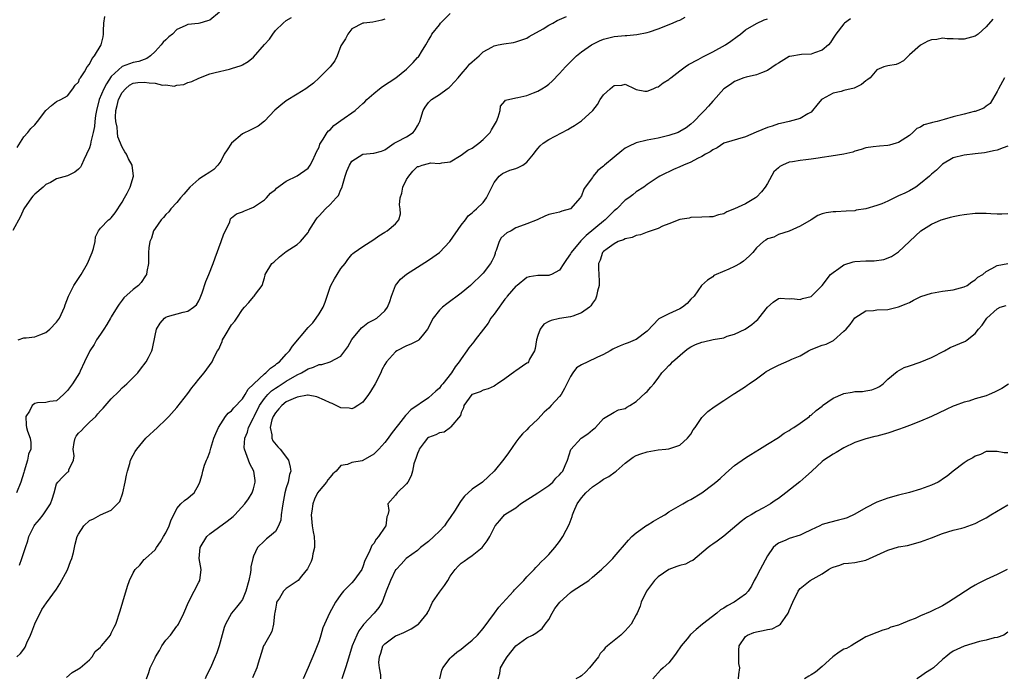
# Model space of a CAD drawing. Units: inches. Extents: x 2583000 to 2586000, y 1506000 to 1509000.
# Drawn here: x 2583546 to 2583726, y 1506773 to 1506894 of the extents above; entities that cross this region are included whole.
import ezdxf

# ---------------------------------------------------------------- set-up
doc = ezdxf.new("R2010")
doc.units = ezdxf.units.IN
doc.header["$MEASUREMENT"] = 0
doc.layers.add('LD25831506_2ft', color=70, linetype='Continuous')

msp = doc.modelspace()

# ---------------------------------------------------------------- linework, layer by layer
at = {"layer": 'LD25831506_2ft'}
for points, elevation in [([(2583582.77, 1506895), (2583581, 1506893.55), (2583580.61, 1506893.39), (2583579.19, 1506893), (2583578.95, 1506892.95), (2583577, 1506892.77), (2583576.49, 1506892.49), (2583575, 1506891.84), (2583574.17, 1506891), (2583573.53, 1506890.47), (2583573, 1506889.94), (2583572.51, 1506889.49), (2583572.14, 1506889), (2583571, 1506887.81), (2583570.16, 1506887), (2583569.5, 1506886.5), (2583569, 1506886.34), (2583568.03, 1506885.97), (2583567, 1506885.79), (2583565, 1506885.03), (2583563, 1506883.22), (2583562.09, 1506881.91), (2583561.66, 1506881), (2583560.79, 1506879), (2583560.26, 1506877), (2583560.1, 1506876.1), (2583559.98, 1506875), (2583559.92, 1506874.08), (2583559.69, 1506873), (2583559.25, 1506871.25), (2583559.21, 1506870.79), (2583559, 1506870.17), (2583558.49, 1506869), (2583557.96, 1506867.96), (2583557.55, 1506867), (2583557.37, 1506866.63), (2583557, 1506866.27), (2583556.3, 1506865.7), (2583555, 1506865.02), (2583553, 1506864.48), (2583551.85, 1506863.85), (2583551, 1506863.44), (2583550.51, 1506863), (2583549, 1506861.71), (2583548.65, 1506861.35), (2583548.38, 1506861), (2583547.02, 1506859), (2583546.37, 1506857.63), (2583545, 1506855.07)], 8354), ([(2583545.69, 1506777), (2583546.36, 1506777.64), (2583547, 1506778.42), (2583547.24, 1506778.76), (2583547.56, 1506779.56), (2583548.22, 1506781), (2583548.45, 1506781.55), (2583549, 1506783.06), (2583550.31, 1506785.69), (2583551.12, 1506786.88), (2583553, 1506789.37), (2583553.61, 1506790.39), (2583555, 1506792.93), (2583555.56, 1506794.44), (2583555.78, 1506795), (2583556.09, 1506796.09), (2583556.39, 1506797.61), (2583556.77, 1506799), (2583557, 1506799.47), (2583557.97, 1506801), (2583559, 1506801.98), (2583559.73, 1506802.27), (2583561, 1506802.98), (2583563, 1506803.86), (2583564.16, 1506805), (2583564.55, 1506805.45), (2583565.11, 1506807), (2583565.55, 1506809), (2583565.75, 1506810.25), (2583565.94, 1506811), (2583566.4, 1506812.4), (2583566.53, 1506813), (2583567, 1506813.94), (2583567.39, 1506814.61), (2583567.64, 1506815), (2583569.33, 1506817), (2583571.42, 1506819), (2583573, 1506820.45), (2583573.53, 1506821), (2583575, 1506822.64), (2583577, 1506825.21), (2583577.74, 1506826.26), (2583578.34, 1506827), (2583579, 1506827.85), (2583579.96, 1506829), (2583581.47, 1506831), (2583581.83, 1506831.83), (2583582.45, 1506833), (2583582.66, 1506833.34), (2583583, 1506834.2), (2583583.28, 1506834.72), (2583583.35, 1506835), (2583583.8, 1506835.8), (2583585, 1506837.78), (2583585.58, 1506838.42), (2583585.97, 1506839), (2583587, 1506840.6), (2583587.38, 1506841), (2583588.14, 1506841.86), (2583589, 1506842.92), (2583589.11, 1506843), (2583589.36, 1506843.36), (2583590.61, 1506845), (2583591, 1506846.37), (2583591.13, 1506846.87), (2583591.14, 1506847), (2583592.37, 1506849), (2583592.73, 1506849.27), (2583593.79, 1506850.21), (2583595, 1506851.17), (2583597, 1506852.46), (2583597.62, 1506853), (2583599, 1506854.7), (2583599.11, 1506854.89), (2583599.14, 1506855), (2583600.38, 1506857), (2583600.65, 1506857.35), (2583601, 1506857.7), (2583602.19, 1506859), (2583603, 1506859.8), (2583604.15, 1506861), (2583604.53, 1506861.47), (2583605, 1506862.57), (2583605.22, 1506863), (2583605.27, 1506863.27), (2583605.8, 1506865), (2583606.1, 1506865.9), (2583606.55, 1506867), (2583607, 1506867.74), (2583609, 1506869), (2583611, 1506869.19), (2583612.42, 1506869.58), (2583613, 1506869.82), (2583614.71, 1506871), (2583615.25, 1506871.25), (2583617, 1506872.19), (2583618.2, 1506873), (2583618.55, 1506873.45), (2583619, 1506874.17), (2583619.28, 1506874.72), (2583619.4, 1506875), (2583619.64, 1506875.63), (2583620.05, 1506877), (2583620.39, 1506877.61), (2583621, 1506878.46), (2583621.57, 1506879), (2583623, 1506879.95), (2583624.42, 1506881), (2583624.77, 1506881.23), (2583625, 1506881.39), (2583625.77, 1506882.23), (2583626.41, 1506883), (2583627, 1506883.65), (2583628.15, 1506885), (2583628.51, 1506885.49), (2583629, 1506885.92), (2583630.3, 1506887), (2583631, 1506887.72), (2583632.62, 1506888.62), (2583633, 1506888.85), (2583633.77, 1506889), (2583634.77, 1506889.23), (2583636.53, 1506889.47), (2583637, 1506889.56), (2583638.08, 1506889.92), (2583639, 1506890.27), (2583639.44, 1506890.56), (2583641.98, 1506891.98), (2583643, 1506892.6), (2583643.76, 1506893), (2583644.55, 1506893.45), (2583646.23, 1506894.23)], 8362), ([(2583545.76, 1506870.24), (2583547, 1506872.16), (2583547.73, 1506873), (2583548.29, 1506873.71), (2583549, 1506874.38), (2583549.49, 1506875), (2583551, 1506877.03), (2583552.07, 1506877.93), (2583553, 1506878.65), (2583553.79, 1506879), (2583555, 1506879.7), (2583555.97, 1506881), (2583556.38, 1506881.62), (2583557, 1506882.22), (2583557.2, 1506882.8), (2583557.37, 1506883), (2583558.11, 1506884.11), (2583558.61, 1506885), (2583559, 1506885.47), (2583559.48, 1506886.52), (2583559.9, 1506887), (2583561.17, 1506889), (2583561.5, 1506890.5), (2583561.58, 1506891), (2583561.6, 1506891.6), (2583561.61, 1506893), (2583561.79, 1506894.21)], 8352), ([(2583546.21, 1506793.79), (2583546.66, 1506795), (2583547.29, 1506797), (2583547.74, 1506798.26), (2583547.91, 1506799), (2583548.9, 1506801), (2583549, 1506801.15), (2583549.86, 1506802.14), (2583550.56, 1506803), (2583551.87, 1506805), (2583552.16, 1506805.84), (2583552.52, 1506807), (2583553, 1506808.65), (2583553.2, 1506809), (2583554.08, 1506809.92), (2583555, 1506810.82), (2583555.11, 1506810.89), (2583555.21, 1506811), (2583555.23, 1506811.23), (2583556.1, 1506813), (2583556.23, 1506813.77), (2583556.01, 1506815), (2583556.23, 1506816.23), (2583556.4, 1506817), (2583556.6, 1506817.4), (2583557, 1506817.93), (2583557.54, 1506818.46), (2583558.04, 1506819), (2583559, 1506819.94), (2583560.14, 1506821), (2583560.54, 1506821.46), (2583561, 1506822.03), (2583561.48, 1506822.52), (2583563, 1506824.25), (2583564.4, 1506825.6), (2583565, 1506826.22), (2583565.42, 1506826.58), (2583565.85, 1506827), (2583567, 1506828.14), (2583567.82, 1506829), (2583568.36, 1506829.64), (2583569.4, 1506831), (2583569.77, 1506831.77), (2583570.41, 1506833), (2583570.56, 1506833.43), (2583571, 1506835.85), (2583571.25, 1506837), (2583571.92, 1506838.08), (2583572.7, 1506839), (2583573, 1506839.2), (2583573.29, 1506839.29), (2583576.12, 1506840.12), (2583577, 1506840.29), (2583578.02, 1506841), (2583578.55, 1506841.45), (2583579, 1506842.16), (2583579.28, 1506842.72), (2583579.39, 1506843), (2583579.62, 1506843.62), (2583580.3, 1506845.7), (2583580.85, 1506847), (2583581.6, 1506849), (2583581.97, 1506850.03), (2583583.08, 1506853), (2583583.59, 1506854.41), (2583583.9, 1506855), (2583584.65, 1506856.65), (2583584.81, 1506857.19), (2583585, 1506857.37), (2583585.88, 1506858.12), (2583587, 1506858.45), (2583587.34, 1506858.66), (2583588.26, 1506859), (2583589, 1506859.3), (2583591, 1506860.67), (2583591.39, 1506861), (2583592.11, 1506861.89), (2583593, 1506862.53), (2583593.22, 1506862.78), (2583595, 1506864.06), (2583597, 1506865.05), (2583599, 1506866.48), (2583599.37, 1506867), (2583599.77, 1506867.77), (2583600.35, 1506869), (2583600.53, 1506869.47), (2583601, 1506870.29), (2583601.16, 1506870.84), (2583601.25, 1506871), (2583601.75, 1506871.75), (2583602.47, 1506873), (2583602.71, 1506873.29), (2583603, 1506873.49), (2583603.72, 1506874.28), (2583605, 1506875.17), (2583607.58, 1506877), (2583608.34, 1506877.66), (2583609, 1506878.29), (2583609.38, 1506878.62), (2583609.75, 1506879), (2583611, 1506880.12), (2583612.03, 1506881), (2583612.59, 1506881.41), (2583613.82, 1506882.18), (2583615.03, 1506882.97), (2583617, 1506884.59), (2583617.43, 1506885), (2583618.19, 1506885.81), (2583619, 1506886.71), (2583619.16, 1506886.84), (2583619.29, 1506887), (2583619.73, 1506887.73), (2583620.55, 1506889), (2583621, 1506889.86), (2583621.42, 1506890.58), (2583621.62, 1506891), (2583623, 1506892.7), (2583623.22, 1506893), (2583625, 1506894.76)], 8360), ([(2583613, 1506893.72), (2583612.46, 1506893.54), (2583610.84, 1506893.16), (2583609.17, 1506893), (2583609, 1506892.97), (2583607, 1506891.93), (2583606.25, 1506891), (2583605.86, 1506890.14), (2583605.09, 1506889), (2583605, 1506888.82), (2583604.31, 1506887), (2583603.88, 1506886.12), (2583603.01, 1506885), (2583601.02, 1506883), (2583599.99, 1506882.01), (2583598.58, 1506881), (2583597, 1506880), (2583595, 1506878.78), (2583593.99, 1506878.01), (2583592.91, 1506877.09), (2583591, 1506875.05), (2583589.88, 1506874.12), (2583589, 1506873.74), (2583588.54, 1506873.46), (2583587, 1506872.71), (2583585, 1506871.03), (2583584.17, 1506869.83), (2583583.66, 1506869), (2583583, 1506867.76), (2583582.47, 1506867), (2583581.77, 1506866.23), (2583581, 1506865.74), (2583579.89, 1506865), (2583579, 1506864.44), (2583577.38, 1506863), (2583576.29, 1506861.71), (2583575.66, 1506861), (2583575, 1506860.16), (2583573.87, 1506859), (2583573.52, 1506858.48), (2583573, 1506857.99), (2583572.55, 1506857.45), (2583572.11, 1506857), (2583571, 1506855.43), (2583570.74, 1506855), (2583570.36, 1506853.64), (2583570.03, 1506853), (2583569.87, 1506851.87), (2583569.79, 1506851), (2583569.78, 1506849.78), (2583569.8, 1506849), (2583569.52, 1506847.52), (2583569.46, 1506847), (2583569.28, 1506846.72), (2583568.46, 1506845.54), (2583567.96, 1506845), (2583567, 1506844.25), (2583565.3, 1506842.7), (2583565, 1506842.26), (2583564.46, 1506841.54), (2583564.09, 1506841), (2583563, 1506839.26), (2583562.86, 1506839), (2583562.17, 1506837.83), (2583561.63, 1506837), (2583561, 1506836.08), (2583560.31, 1506835), (2583559.84, 1506834.16), (2583559.07, 1506833), (2583558.07, 1506831), (2583557.31, 1506829.31), (2583557.15, 1506829), (2583555.92, 1506827), (2583555.51, 1506826.49), (2583555, 1506825.73), (2583554.25, 1506825), (2583553, 1506823.87), (2583551.73, 1506823.73), (2583551, 1506823.57), (2583549.52, 1506823.52), (2583549, 1506823.4), (2583548.55, 1506823), (2583548.04, 1506821.96), (2583547.36, 1506821), (2583547.42, 1506819.42), (2583547.48, 1506819), (2583547.69, 1506818.31), (2583548.16, 1506817), (2583548.26, 1506816.26), (2583548.25, 1506815), (2583547.88, 1506814.12), (2583547.67, 1506813), (2583547.06, 1506811), (2583547, 1506810.74), (2583546.45, 1506809), (2583545.63, 1506807)], 8358), ([(2583545.96, 1506835), (2583547, 1506835.39), (2583547.42, 1506835.42), (2583549, 1506835.6), (2583549.94, 1506835.94), (2583551, 1506836.39), (2583551.74, 1506837), (2583553, 1506838.24), (2583553.54, 1506839), (2583554.43, 1506841), (2583554.56, 1506841.44), (2583555.14, 1506843), (2583556.17, 1506845), (2583556.49, 1506845.51), (2583557, 1506846.25), (2583557.49, 1506847), (2583558.66, 1506849), (2583559.51, 1506851), (2583559.76, 1506851.76), (2583560.07, 1506853), (2583560.13, 1506853.87), (2583560.64, 1506855), (2583561, 1506855.46), (2583562.49, 1506857), (2583562.8, 1506857.2), (2583563, 1506857.37), (2583563.73, 1506858.27), (2583565, 1506860.25), (2583565.42, 1506861), (2583565.9, 1506861.9), (2583566.46, 1506863), (2583567.04, 1506865), (2583566.8, 1506867), (2583566.15, 1506868.15), (2583565.8, 1506869), (2583565.45, 1506869.45), (2583565, 1506870.31), (2583564.21, 1506872.21), (2583564.11, 1506873), (2583564.04, 1506873.96), (2583563.82, 1506875), (2583563.78, 1506875.78), (2583563.81, 1506877), (2583564.05, 1506877.95), (2583564.29, 1506879), (2583565, 1506880.29), (2583565.58, 1506881), (2583566.33, 1506881.67), (2583567, 1506881.98), (2583567.85, 1506882.15), (2583569, 1506882.22), (2583569.93, 1506882.07), (2583571, 1506881.99), (2583572.34, 1506881.66), (2583573, 1506881.69), (2583574.51, 1506881.49), (2583575, 1506881.65), (2583576.26, 1506881.74), (2583577, 1506882.12), (2583577.71, 1506882.29), (2583579, 1506882.94), (2583581, 1506883.72), (2583581.97, 1506883.97), (2583584.6, 1506884.6), (2583585, 1506884.68), (2583586.73, 1506885.27), (2583587, 1506885.38), (2583588.01, 1506885.99), (2583589, 1506886.76), (2583591, 1506889.08), (2583591.91, 1506890.09), (2583592.54, 1506891), (2583593, 1506891.63), (2583594.44, 1506893), (2583595, 1506893.51), (2583595.95, 1506894.05)], 8356), ([(2583554.78, 1506773.22), (2583555.84, 1506774.16), (2583557, 1506774.81), (2583557.3, 1506775), (2583559, 1506776.46), (2583559.48, 1506777), (2583560.04, 1506777.96), (2583561, 1506778.78), (2583561.09, 1506778.91), (2583561.21, 1506779), (2583562.24, 1506780.24), (2583562.83, 1506781), (2583563, 1506781.31), (2583563.55, 1506782.45), (2583563.85, 1506783), (2583564.6, 1506785.4), (2583565.08, 1506787.08), (2583565.93, 1506789.93), (2583566.33, 1506791), (2583567, 1506792.37), (2583567.38, 1506793), (2583568.19, 1506793.81), (2583569, 1506794.83), (2583569.11, 1506794.89), (2583569.23, 1506795), (2583571, 1506796.6), (2583571.29, 1506797), (2583571.97, 1506798.03), (2583572.55, 1506799), (2583573, 1506799.69), (2583573.6, 1506801), (2583573.93, 1506802.07), (2583574.42, 1506803), (2583575, 1506804.17), (2583575.7, 1506805), (2583576.37, 1506805.63), (2583577, 1506806.06), (2583577.5, 1506806.5), (2583578.14, 1506807), (2583579, 1506808.52), (2583579.19, 1506809), (2583579.61, 1506810.39), (2583579.74, 1506811), (2583580.06, 1506812.06), (2583580.43, 1506813), (2583580.61, 1506813.39), (2583581, 1506814.49), (2583581.21, 1506815.2), (2583581.77, 1506817), (2583582.09, 1506817.91), (2583582.59, 1506819), (2583583, 1506819.68), (2583583.87, 1506821), (2583584.39, 1506821.61), (2583585, 1506822.01), (2583585.4, 1506822.6), (2583587, 1506824.25), (2583587.46, 1506825), (2583588.02, 1506825.98), (2583589, 1506826.91), (2583589.04, 1506826.96), (2583591, 1506828.81), (2583591.27, 1506829), (2583592.12, 1506829.87), (2583593, 1506830.45), (2583593.3, 1506830.7), (2583593.73, 1506831), (2583595, 1506832.4), (2583595.59, 1506833), (2583596.15, 1506833.85), (2583599, 1506837.27), (2583599.84, 1506838.16), (2583600.46, 1506839), (2583601, 1506839.8), (2583601.72, 1506841), (2583602.1, 1506841.9), (2583603, 1506844.65), (2583603.13, 1506845), (2583603.79, 1506846.21), (2583604.3, 1506847), (2583605, 1506848.06), (2583605.76, 1506849), (2583606.27, 1506849.73), (2583607, 1506850.63), (2583607.19, 1506850.81), (2583607.42, 1506851), (2583609, 1506852.14), (2583611, 1506853.42), (2583611.92, 1506854.08), (2583613, 1506854.71), (2583613.46, 1506855), (2583615, 1506856.29), (2583615.56, 1506857), (2583615.92, 1506858.08), (2583615.84, 1506859), (2583615.71, 1506859.71), (2583615.86, 1506861), (2583616.15, 1506861.85), (2583616.34, 1506863), (2583617, 1506864.39), (2583617.4, 1506865), (2583618.12, 1506865.88), (2583619, 1506866.73), (2583619.22, 1506866.78), (2583619.84, 1506867), (2583621, 1506867.33), (2583621.4, 1506867.4), (2583623, 1506867.31), (2583623.43, 1506867.43), (2583625, 1506867.64), (2583627, 1506868.83), (2583628.23, 1506869.77), (2583629, 1506870.13), (2583630.22, 1506871), (2583631, 1506871.69), (2583632.27, 1506873), (2583632.52, 1506873.48), (2583633.44, 1506875), (2583633.78, 1506875.78), (2583634.13, 1506877), (2583634.21, 1506877.79), (2583635, 1506878.72), (2583635.12, 1506878.88), (2583637, 1506879.35), (2583637.38, 1506879.38), (2583639, 1506879.74), (2583640.22, 1506880.22), (2583641, 1506880.56), (2583641.75, 1506881), (2583642.52, 1506881.48), (2583643, 1506881.84), (2583643.65, 1506882.35), (2583645, 1506883.77), (2583646.07, 1506885), (2583647.52, 1506886.48), (2583648.07, 1506887), (2583649, 1506887.72), (2583650.8, 1506889), (2583652.26, 1506889.74), (2583653, 1506890.05), (2583653.73, 1506890.27), (2583655, 1506890.57), (2583657, 1506890.74), (2583657.26, 1506890.75), (2583659.11, 1506890.89), (2583661, 1506891.26), (2583661.42, 1506891.42), (2583663, 1506891.93), (2583665.66, 1506893), (2583666.57, 1506893.43), (2583667, 1506893.56), (2583667.94, 1506894.06)], 8364), ([(2583569.41, 1506773), (2583569.85, 1506774.15), (2583570.11, 1506775), (2583571, 1506776.83), (2583571.07, 1506777), (2583571.83, 1506778.17), (2583572.26, 1506779), (2583573, 1506780.05), (2583573.8, 1506781), (2583575, 1506782.63), (2583575.17, 1506782.83), (2583575.27, 1506783), (2583576.27, 1506785), (2583577.13, 1506787), (2583578.18, 1506789), (2583579, 1506790.65), (2583579.21, 1506791), (2583579.45, 1506793), (2583579.08, 1506795), (2583579.28, 1506797), (2583580.46, 1506799), (2583581, 1506799.5), (2583584.19, 1506801.81), (2583585.28, 1506802.72), (2583585.58, 1506803), (2583587.43, 1506805), (2583588.1, 1506805.9), (2583588.76, 1506807), (2583589, 1506807.75), (2583589.3, 1506809), (2583589.28, 1506809.28), (2583589.09, 1506811), (2583588.36, 1506812.36), (2583587.63, 1506814.37), (2583587.34, 1506815), (2583587.3, 1506815.3), (2583587.43, 1506817), (2583587.88, 1506818.12), (2583588.12, 1506819), (2583589, 1506820.76), (2583589.1, 1506821), (2583590.13, 1506823), (2583591, 1506824.29), (2583591.62, 1506825), (2583592.31, 1506825.69), (2583593, 1506826.19), (2583593.49, 1506826.51), (2583595, 1506827.45), (2583597, 1506828.62), (2583597.77, 1506829), (2583599, 1506829.75), (2583599.98, 1506830.02), (2583601, 1506830.51), (2583601.48, 1506830.52), (2583603.01, 1506830.99), (2583605, 1506832.05), (2583605.72, 1506833), (2583606.24, 1506833.76), (2583607, 1506835.08), (2583608.75, 1506837.25), (2583609, 1506837.42), (2583609.89, 1506838.11), (2583611, 1506838.68), (2583611.55, 1506839), (2583613, 1506840.31), (2583613.54, 1506841), (2583613.93, 1506842.07), (2583614.23, 1506843), (2583615, 1506845), (2583615.89, 1506846.11), (2583617, 1506847.04), (2583621, 1506849.61), (2583621.83, 1506850.17), (2583623, 1506851), (2583624.93, 1506853), (2583627, 1506856.01), (2583627.78, 1506857), (2583628.29, 1506857.71), (2583629, 1506858.3), (2583629.35, 1506858.65), (2583629.8, 1506859), (2583631, 1506860.15), (2583631.65, 1506861), (2583632.59, 1506863), (2583633, 1506863.83), (2583633.94, 1506865), (2583634.52, 1506865.48), (2583635.91, 1506866.09), (2583637, 1506866.36), (2583637.44, 1506866.56), (2583638.28, 1506867), (2583639, 1506867.54), (2583640.24, 1506869), (2583640.53, 1506869.47), (2583641, 1506870.02), (2583641.44, 1506870.56), (2583642.01, 1506871), (2583643, 1506871.71), (2583646.47, 1506873.53), (2583647, 1506873.84), (2583647.74, 1506874.26), (2583649, 1506875.12), (2583651.04, 1506877), (2583651.92, 1506878.08), (2583652.41, 1506879), (2583653, 1506879.85), (2583654.25, 1506881), (2583654.68, 1506881.32), (2583655, 1506881.58), (2583656.36, 1506881.64), (2583657, 1506881.82), (2583658.76, 1506881), (2583659, 1506880.87), (2583660.56, 1506880.56), (2583661, 1506880.56), (2583662.13, 1506881), (2583662.72, 1506881.28), (2583663, 1506881.33), (2583663.91, 1506882.09), (2583665, 1506882.71), (2583665.14, 1506882.86), (2583665.32, 1506883), (2583667, 1506884.25), (2583667.97, 1506885), (2583668.58, 1506885.42), (2583670.36, 1506886.36), (2583671.17, 1506886.83), (2583671.54, 1506887), (2583673, 1506887.74), (2583675.33, 1506889), (2583676.31, 1506889.69), (2583677.44, 1506890.56), (2583678.05, 1506891), (2583679, 1506891.79), (2583681, 1506892.96), (2583682.4, 1506893.6), (2583683, 1506893.79)], 8366), ([(2583698.21, 1506893.79), (2583697.1, 1506893), (2583697, 1506892.9), (2583695.51, 1506891), (2583695, 1506890.23), (2583694.52, 1506889.48), (2583694.15, 1506889), (2583693, 1506888.02), (2583691.59, 1506887.59), (2583691, 1506887.33), (2583689.26, 1506887.26), (2583687.1, 1506886.9), (2583687, 1506886.87), (2583685, 1506885.7), (2583684.6, 1506885.4), (2583683, 1506884.3), (2583681.92, 1506883.92), (2583681, 1506883.51), (2583679.13, 1506883.13), (2583678.71, 1506883), (2583677, 1506882.33), (2583676.22, 1506881.78), (2583675.06, 1506881), (2583675, 1506880.95), (2583673.15, 1506878.85), (2583673, 1506878.71), (2583672.21, 1506877.79), (2583671.5, 1506877), (2583671, 1506876.53), (2583669.57, 1506875), (2583669, 1506874.52), (2583668.14, 1506873.86), (2583667, 1506873.14), (2583666.68, 1506873), (2583665, 1506872.41), (2583663, 1506871.92), (2583661, 1506871.55), (2583659, 1506871.1), (2583657.57, 1506870.43), (2583657, 1506870.09), (2583656.35, 1506869.65), (2583655, 1506868.47), (2583653.18, 1506867), (2583653, 1506866.82), (2583651.99, 1506866.01), (2583651.16, 1506865), (2583651, 1506864.73), (2583649.68, 1506863), (2583649.4, 1506862.6), (2583649, 1506861.37), (2583648.84, 1506861.16), (2583648.77, 1506861), (2583647, 1506858.99), (2583645.43, 1506858.57), (2583645, 1506858.41), (2583643.87, 1506858.13), (2583643, 1506857.94), (2583642.32, 1506857.68), (2583641, 1506857.07), (2583640.9, 1506857), (2583639, 1506856.24), (2583637.85, 1506855.85), (2583637, 1506855.51), (2583636.13, 1506855), (2583635.36, 1506854.64), (2583634.32, 1506853.68), (2583633.96, 1506853), (2583633.4, 1506851.4), (2583633.23, 1506851), (2583633.19, 1506850.81), (2583633, 1506850.26), (2583632.6, 1506849.4), (2583632.34, 1506849), (2583631, 1506847.23), (2583630.78, 1506847), (2583628.86, 1506845.14), (2583628.71, 1506845), (2583627, 1506843.59), (2583624.37, 1506841.63), (2583623.59, 1506841), (2583623, 1506840.45), (2583621.86, 1506839), (2583620.86, 1506837), (2583620.09, 1506836.09), (2583619.22, 1506835), (2583619.11, 1506834.89), (2583617.79, 1506834.21), (2583617, 1506833.9), (2583615.21, 1506833), (2583615, 1506832.84), (2583613.35, 1506831), (2583613, 1506830.5), (2583612.49, 1506829.51), (2583612.27, 1506829), (2583611.26, 1506827), (2583610.43, 1506825.57), (2583610.04, 1506825), (2583609, 1506823.63), (2583608.11, 1506823), (2583607.44, 1506822.56), (2583607, 1506822.4), (2583606.52, 1506822.52), (2583605, 1506822.61), (2583603.37, 1506823.37), (2583603, 1506823.48), (2583602.01, 1506824.01), (2583600.59, 1506824.59), (2583599, 1506824.88), (2583598.88, 1506824.88), (2583597, 1506824.54), (2583596.24, 1506824.24), (2583595, 1506823.65), (2583594.16, 1506823), (2583593.63, 1506822.37), (2583593, 1506821.67), (2583592.6, 1506821), (2583592.38, 1506820.38), (2583592.06, 1506819), (2583592.37, 1506817.63), (2583592.35, 1506817), (2583592.55, 1506816.55), (2583593.45, 1506815.45), (2583593.88, 1506815), (2583595.42, 1506813), (2583595.73, 1506811.73), (2583595.83, 1506811), (2583595.61, 1506810.39), (2583595.32, 1506809), (2583595, 1506807.95), (2583594.75, 1506807), (2583594.39, 1506805), (2583594.22, 1506804.22), (2583594.08, 1506803), (2583594.01, 1506801.99), (2583593.57, 1506801), (2583593, 1506799.92), (2583591.95, 1506799), (2583591.41, 1506798.59), (2583591, 1506798.26), (2583589.72, 1506797), (2583589, 1506795.43), (2583588.87, 1506795), (2583588.51, 1506793.49), (2583588.51, 1506793), (2583588.46, 1506792.46), (2583588.14, 1506791), (2583587.63, 1506789), (2583587, 1506787.52), (2583586.64, 1506787), (2583585.92, 1506786.08), (2583584.97, 1506785), (2583583.9, 1506783), (2583583.66, 1506782.35), (2583582.72, 1506779), (2583582.28, 1506777.72), (2583582.02, 1506777), (2583581.15, 1506775), (2583580.42, 1506773.58), (2583580.16, 1506773)], 8368), ([(2583724.25, 1506893.75), (2583723, 1506892.29), (2583721.52, 1506891), (2583721, 1506890.62), (2583719, 1506890.07), (2583717.93, 1506890.07), (2583717, 1506890.11), (2583715.89, 1506890.11), (2583715, 1506890.22), (2583713.97, 1506890.03), (2583713, 1506889.94), (2583712.32, 1506889.68), (2583711, 1506888.98), (2583709, 1506887.17), (2583708.78, 1506887), (2583707.9, 1506886.1), (2583707, 1506885.58), (2583706.56, 1506885.44), (2583705, 1506885.21), (2583704.27, 1506885), (2583703, 1506884.45), (2583701.77, 1506883), (2583701.35, 1506882.65), (2583701, 1506882.43), (2583700.21, 1506881.79), (2583698.89, 1506881.11), (2583697, 1506880.67), (2583696.51, 1506880.51), (2583695, 1506880.17), (2583693, 1506879.07), (2583692.91, 1506879), (2583692.03, 1506877.97), (2583691.27, 1506877), (2583691, 1506876.73), (2583690.41, 1506876.41), (2583689, 1506875.53), (2583686.99, 1506875), (2583685.4, 1506874.6), (2583685, 1506874.56), (2583683.88, 1506874.12), (2583683, 1506873.9), (2583680.94, 1506873.06), (2583679, 1506872.21), (2583675, 1506871), (2583673.83, 1506870.17), (2583673, 1506869.82), (2583672.54, 1506869.46), (2583671.69, 1506869), (2583671, 1506868.59), (2583670.21, 1506868.21), (2583669, 1506867.56), (2583667.64, 1506867), (2583667, 1506866.7), (2583665.81, 1506866.19), (2583665, 1506865.79), (2583664.44, 1506865.56), (2583663.31, 1506865), (2583663, 1506864.8), (2583661, 1506863.45), (2583660.37, 1506863), (2583659, 1506862.09), (2583658.41, 1506861.59), (2583657.66, 1506861), (2583657, 1506860.58), (2583655.48, 1506859), (2583655, 1506858.62), (2583653.35, 1506857), (2583653, 1506856.74), (2583649.86, 1506854.14), (2583649, 1506853.26), (2583648.85, 1506853.15), (2583647.12, 1506851), (2583647, 1506850.74), (2583646.24, 1506849.76), (2583645.75, 1506849), (2583645, 1506847.75), (2583643.49, 1506847), (2583643.14, 1506846.86), (2583643, 1506846.83), (2583641.21, 1506846.79), (2583641, 1506846.78), (2583639.45, 1506846.55), (2583639, 1506846.42), (2583637.2, 1506845), (2583637, 1506844.86), (2583635.43, 1506843), (2583635.25, 1506842.75), (2583635, 1506842.49), (2583634.38, 1506841.62), (2583633.91, 1506841), (2583633, 1506839.73), (2583632.44, 1506839), (2583631.91, 1506838.09), (2583631.05, 1506837), (2583629.53, 1506835), (2583629.32, 1506834.68), (2583629, 1506834.31), (2583628.42, 1506833.58), (2583628.04, 1506833), (2583627, 1506831.54), (2583626.65, 1506831), (2583625.9, 1506830.1), (2583625.21, 1506829), (2583623.63, 1506827), (2583623.34, 1506826.66), (2583623, 1506826.18), (2583622.35, 1506825.65), (2583621.68, 1506825), (2583621, 1506824.41), (2583617.79, 1506822.21), (2583617, 1506821.35), (2583616.82, 1506821.18), (2583615.52, 1506819.52), (2583615.05, 1506818.95), (2583614.16, 1506817.84), (2583613.61, 1506817), (2583613, 1506816.22), (2583611.92, 1506815), (2583611.47, 1506814.53), (2583611, 1506814.08), (2583609, 1506812.93), (2583608.9, 1506812.9), (2583607, 1506812.56), (2583606.2, 1506812.2), (2583605, 1506812.01), (2583604.14, 1506811), (2583603.51, 1506810.49), (2583603, 1506809.91), (2583602.61, 1506809.39), (2583602.37, 1506809), (2583601, 1506807.4), (2583600.73, 1506807), (2583600.15, 1506805.85), (2583599.84, 1506805), (2583599.68, 1506803.68), (2583599.57, 1506803), (2583599.75, 1506801), (2583599.91, 1506799.91), (2583600.09, 1506799), (2583600.19, 1506797.81), (2583600.17, 1506797), (2583599.83, 1506795.83), (2583599.71, 1506795), (2583599.54, 1506794.46), (2583598.87, 1506793.13), (2583597.77, 1506791.77), (2583597.18, 1506791), (2583597, 1506790.85), (2583595, 1506789.51), (2583594.72, 1506789.28), (2583594.49, 1506789), (2583593.74, 1506787.74), (2583593.24, 1506787), (2583593.19, 1506786.81), (2583593, 1506785.75), (2583592.91, 1506785.09), (2583592.86, 1506784.86), (2583592.68, 1506783), (2583592.33, 1506781.67), (2583591.98, 1506781), (2583591, 1506779.29), (2583590.86, 1506779), (2583590.38, 1506777.62), (2583589.85, 1506775.85), (2583589.64, 1506775), (2583588.83, 1506773.17)], 8370), ([(2583726.36, 1506883), (2583725.24, 1506881), (2583725, 1506880.47), (2583724.16, 1506879), (2583723.72, 1506878.28), (2583723, 1506877.77), (2583722.57, 1506877.43), (2583721.5, 1506877), (2583721, 1506876.84), (2583720.81, 1506876.81), (2583719, 1506876.36), (2583717, 1506875.83), (2583715.33, 1506875.33), (2583714.04, 1506875), (2583713.19, 1506874.81), (2583713, 1506874.72), (2583711.59, 1506874.41), (2583711, 1506873.94), (2583710.3, 1506873.7), (2583709.61, 1506873), (2583709, 1506872.44), (2583707, 1506871.14), (2583706.52, 1506871), (2583705.31, 1506870.69), (2583705, 1506870.58), (2583703.53, 1506870.47), (2583702.36, 1506870.36), (2583701, 1506870.17), (2583700.16, 1506869.84), (2583699, 1506869.57), (2583698.63, 1506869.37), (2583696.99, 1506869.01), (2583694.67, 1506868.67), (2583693, 1506868.39), (2583692.31, 1506868.31), (2583691, 1506868.07), (2583690, 1506868), (2583689, 1506867.86), (2583687.61, 1506867.61), (2583687, 1506867.52), (2583685.77, 1506867), (2583685.25, 1506866.75), (2583685, 1506866.51), (2583684.2, 1506865.8), (2583683, 1506863.64), (2583682.58, 1506863), (2583681.89, 1506862.11), (2583681, 1506861.12), (2583680.84, 1506861), (2583679, 1506859.93), (2583677, 1506858.98), (2583675.55, 1506858.45), (2583675, 1506858.11), (2583674.07, 1506857.93), (2583673, 1506857.56), (2583672.43, 1506857.57), (2583671, 1506857.46), (2583669, 1506857.39), (2583668.7, 1506857.3), (2583667, 1506857.07), (2583665, 1506856.27), (2583663.83, 1506855.83), (2583663, 1506855.4), (2583661.73, 1506855), (2583661, 1506854.74), (2583659.78, 1506854.22), (2583659, 1506854.14), (2583658.26, 1506853.74), (2583657, 1506853.53), (2583656.69, 1506853.31), (2583655.73, 1506853), (2583655, 1506852.63), (2583653.71, 1506851.71), (2583653, 1506851.17), (2583652.84, 1506851), (2583652.39, 1506849.61), (2583652.1, 1506849), (2583652.11, 1506848.11), (2583652.17, 1506847), (2583652.21, 1506845.79), (2583652.21, 1506845), (2583651.92, 1506843.92), (2583651.75, 1506843), (2583651.53, 1506842.47), (2583651, 1506841.75), (2583650.73, 1506841.27), (2583650.44, 1506841), (2583649, 1506839.94), (2583647.39, 1506839.39), (2583647, 1506839.21), (2583645, 1506838.93), (2583643.42, 1506838.58), (2583643, 1506838.4), (2583642.09, 1506837.91), (2583641.42, 1506837), (2583641, 1506835.85), (2583640.77, 1506835), (2583640.53, 1506833.47), (2583640.42, 1506833), (2583639.51, 1506831.51), (2583639.28, 1506831), (2583639.16, 1506830.84), (2583639, 1506830.74), (2583638.22, 1506830.22), (2583637, 1506829.35), (2583636.78, 1506829.22), (2583635, 1506827.88), (2583633.66, 1506827), (2583633.29, 1506826.71), (2583633, 1506826.55), (2583631.95, 1506826.05), (2583631, 1506825.8), (2583630.47, 1506825.53), (2583629, 1506825.05), (2583628.94, 1506825), (2583627.49, 1506823), (2583627.41, 1506822.59), (2583627, 1506821.74), (2583626.84, 1506821.16), (2583625.12, 1506819.12), (2583625.02, 1506818.98), (2583623.87, 1506818.13), (2583623, 1506818.01), (2583622.38, 1506817.62), (2583621, 1506817.15), (2583620.82, 1506817), (2583620.21, 1506816.21), (2583619.31, 1506815), (2583619.25, 1506814.75), (2583619, 1506814.25), (2583618.72, 1506813.28), (2583618.58, 1506813), (2583618.36, 1506812.36), (2583618.09, 1506811), (2583617.87, 1506810.13), (2583617.25, 1506809), (2583617, 1506808.64), (2583615.31, 1506807), (2583615, 1506806.62), (2583613.58, 1506805), (2583613.76, 1506803.76), (2583613.59, 1506803), (2583613.4, 1506802.6), (2583613.2, 1506801), (2583613, 1506800.72), (2583611.88, 1506799), (2583611.45, 1506798.55), (2583611, 1506797.73), (2583610.62, 1506797.38), (2583610.18, 1506796.18), (2583609.38, 1506794.62), (2583609, 1506793.45), (2583608.85, 1506793.15), (2583608.8, 1506793), (2583607.38, 1506791), (2583607, 1506790.57), (2583605.46, 1506789), (2583605, 1506788.42), (2583604.01, 1506787), (2583602.92, 1506785), (2583602, 1506783), (2583601.7, 1506782.3), (2583601.35, 1506781), (2583601, 1506779.96), (2583600.68, 1506779), (2583600.19, 1506777.81), (2583599, 1506775.04), (2583598.09, 1506773)], 8372), ([(2583727, 1506870.5), (2583726.15, 1506870.15), (2583725, 1506869.75), (2583724.35, 1506869.65), (2583723, 1506869.29), (2583722.72, 1506869.28), (2583721, 1506869.06), (2583719, 1506868.86), (2583717, 1506868.37), (2583715, 1506867.16), (2583714.86, 1506867), (2583713.92, 1506866.08), (2583713, 1506865.38), (2583712.64, 1506865), (2583711, 1506863.62), (2583710.15, 1506863), (2583709, 1506862.28), (2583708.12, 1506861.88), (2583707, 1506861.36), (2583706.73, 1506861.27), (2583705, 1506860.43), (2583703.95, 1506859.95), (2583703, 1506859.59), (2583701, 1506858.99), (2583699.26, 1506858.74), (2583699, 1506858.65), (2583697.41, 1506858.59), (2583695.53, 1506858.47), (2583695, 1506858.48), (2583693.74, 1506858.26), (2583693, 1506858.09), (2583692.21, 1506857.79), (2583690.98, 1506857), (2583689, 1506855.84), (2583687, 1506854.92), (2583685, 1506854.28), (2583684.16, 1506853.84), (2583683, 1506853.5), (2583682.72, 1506853.28), (2583682.31, 1506853), (2583681, 1506851.84), (2583680.33, 1506851), (2583679.68, 1506850.32), (2583678.6, 1506849.4), (2583677.99, 1506849), (2583677, 1506848.43), (2583675.95, 1506847.95), (2583673.6, 1506847), (2583673.22, 1506846.78), (2583673, 1506846.57), (2583672.05, 1506845.95), (2583670.96, 1506845), (2583669.62, 1506843), (2583669, 1506842.46), (2583668.31, 1506841.69), (2583667.5, 1506841), (2583667, 1506840.73), (2583665, 1506839.81), (2583663.12, 1506838.88), (2583661, 1506836.6), (2583659, 1506835.09), (2583658.81, 1506835), (2583657.52, 1506834.48), (2583657, 1506834.3), (2583656.08, 1506833.92), (2583655, 1506833.44), (2583654.7, 1506833.3), (2583654.21, 1506833), (2583653, 1506832.35), (2583651.8, 1506831.8), (2583650.16, 1506831), (2583649, 1506830.48), (2583648.1, 1506829.9), (2583647.43, 1506829), (2583647, 1506828.32), (2583646.3, 1506827), (2583645.91, 1506826.09), (2583645.25, 1506825), (2583645, 1506824.64), (2583643.47, 1506823), (2583643, 1506822.52), (2583642.19, 1506821.81), (2583641, 1506820.49), (2583639.39, 1506819), (2583639, 1506818.58), (2583638.18, 1506817.82), (2583637.51, 1506817), (2583637, 1506816.32), (2583635.63, 1506814.37), (2583634.79, 1506813.21), (2583633.04, 1506811), (2583632.01, 1506809.99), (2583630.89, 1506809), (2583629, 1506807.69), (2583627.59, 1506806.41), (2583627, 1506805.59), (2583626.73, 1506805.27), (2583625.87, 1506803.87), (2583625, 1506802.51), (2583624.37, 1506801.63), (2583623.92, 1506801), (2583623, 1506799.99), (2583622, 1506799), (2583621, 1506798.13), (2583619.58, 1506797), (2583619, 1506796.46), (2583616.95, 1506795), (2583616.02, 1506793.98), (2583615.08, 1506793), (2583615, 1506792.9), (2583614.09, 1506791), (2583613.24, 1506789), (2583612.51, 1506787), (2583611.94, 1506786.06), (2583611.1, 1506785), (2583611, 1506784.91), (2583609.1, 1506782.9), (2583609, 1506782.74), (2583608.26, 1506781.74), (2583607.91, 1506781), (2583607.07, 1506779), (2583606.17, 1506776.17), (2583605.84, 1506775), (2583605.15, 1506773)], 8374), ([(2583612.27, 1506773), (2583612.27, 1506773.73), (2583612.03, 1506775), (2583611.94, 1506775.94), (2583612.04, 1506777), (2583612.31, 1506777.69), (2583612.68, 1506779), (2583613, 1506779.41), (2583615, 1506780.84), (2583615.33, 1506781), (2583616.53, 1506781.47), (2583617.86, 1506782.14), (2583619.09, 1506782.91), (2583619.18, 1506783), (2583620.8, 1506785), (2583620.86, 1506785.14), (2583621, 1506785.39), (2583621.76, 1506787), (2583623, 1506788.84), (2583623.93, 1506790.07), (2583624.55, 1506791), (2583625, 1506791.74), (2583625.9, 1506793), (2583626.41, 1506793.59), (2583627, 1506794.15), (2583627.51, 1506794.49), (2583628.21, 1506795), (2583629, 1506795.53), (2583630.84, 1506797), (2583631.76, 1506798.24), (2583632.23, 1506799), (2583633, 1506800.63), (2583633.23, 1506801), (2583634.05, 1506801.95), (2583634.91, 1506803), (2583635.18, 1506803.18), (2583637, 1506804.29), (2583637.86, 1506805), (2583641, 1506807.03), (2583643, 1506808.38), (2583643.73, 1506809), (2583644.32, 1506809.68), (2583645, 1506810.29), (2583645.3, 1506810.7), (2583645.59, 1506811), (2583646.03, 1506812.03), (2583646.42, 1506813), (2583647.02, 1506814.98), (2583648.96, 1506817), (2583650.16, 1506817.84), (2583651, 1506818.53), (2583651.24, 1506818.76), (2583651.54, 1506819), (2583653, 1506820.62), (2583655, 1506821.78), (2583655.79, 1506822.21), (2583657, 1506822.46), (2583657.3, 1506822.7), (2583657.86, 1506823), (2583659, 1506823.75), (2583660.68, 1506825.32), (2583661, 1506825.58), (2583661.66, 1506826.34), (2583662.2, 1506827), (2583663, 1506828.03), (2583663.7, 1506829), (2583664.35, 1506829.65), (2583665, 1506830.33), (2583665.35, 1506830.65), (2583665.66, 1506831), (2583667.93, 1506833), (2583668.53, 1506833.47), (2583669, 1506833.76), (2583669.85, 1506834.15), (2583671, 1506834.62), (2583671.33, 1506834.67), (2583673.07, 1506835.07), (2583675, 1506835.4), (2583675.67, 1506835.67), (2583677, 1506836.05), (2583678.91, 1506837), (2583680.18, 1506837.82), (2583681, 1506838.58), (2583681.23, 1506838.77), (2583681.46, 1506839), (2583683, 1506840.99), (2583684.08, 1506841.92), (2583685, 1506842.6), (2583685.35, 1506842.65), (2583687, 1506842.52), (2583687.42, 1506842.58), (2583689, 1506842.39), (2583689.42, 1506842.58), (2583691, 1506842.99), (2583693, 1506844.95), (2583694.56, 1506847), (2583695, 1506847.37), (2583696.07, 1506848.07), (2583697, 1506848.75), (2583698.7, 1506849.3), (2583699, 1506849.34), (2583701, 1506849.47), (2583702.51, 1506849.49), (2583704.27, 1506849.73), (2583705.72, 1506850.28), (2583706.79, 1506851), (2583707, 1506851.16), (2583711.07, 1506855), (2583713, 1506856.23), (2583714.77, 1506857), (2583715, 1506857.08), (2583716.51, 1506857.49), (2583717, 1506857.6), (2583718.18, 1506857.82), (2583719, 1506857.97), (2583721, 1506858.19), (2583723, 1506858.2), (2583723.84, 1506858.16), (2583725, 1506858.09), (2583725.9, 1506858.1), (2583727, 1506858.17)], 8376), ([(2583623.07, 1506773), (2583623.45, 1506774.55), (2583623.62, 1506775), (2583625, 1506776.74), (2583625.24, 1506777), (2583626.17, 1506777.83), (2583627, 1506778.4), (2583627.73, 1506779), (2583629, 1506780.08), (2583629.99, 1506781), (2583631, 1506782.16), (2583633.06, 1506785), (2583633.89, 1506786.11), (2583636.57, 1506789), (2583636.76, 1506789.24), (2583638.43, 1506791), (2583639, 1506791.67), (2583640.32, 1506793), (2583640.63, 1506793.37), (2583641, 1506793.7), (2583641.63, 1506794.37), (2583642.28, 1506795), (2583643, 1506795.73), (2583644.12, 1506797), (2583645, 1506798.14), (2583645.6, 1506799), (2583646.21, 1506800.21), (2583646.76, 1506801.24), (2583647.32, 1506802.68), (2583647.38, 1506803), (2583647.62, 1506803.62), (2583648.21, 1506805), (2583649, 1506806.12), (2583649.43, 1506806.57), (2583649.76, 1506807), (2583651, 1506808.15), (2583652.3, 1506809), (2583653, 1506809.5), (2583653.99, 1506810.01), (2583655.16, 1506810.84), (2583655.33, 1506811), (2583657, 1506812.44), (2583658.45, 1506813.55), (2583659, 1506813.83), (2583659.84, 1506814.16), (2583661, 1506814.54), (2583663, 1506814.88), (2583664.41, 1506815), (2583665, 1506815.08), (2583667, 1506815.77), (2583668.41, 1506817), (2583669, 1506817.74), (2583669.45, 1506818.55), (2583669.76, 1506819), (2583671, 1506820.8), (2583671.17, 1506821), (2583672.1, 1506821.9), (2583673.26, 1506822.74), (2583675, 1506823.92), (2583676.88, 1506825.12), (2583677, 1506825.18), (2583679, 1506826.5), (2583679.3, 1506826.7), (2583679.65, 1506827), (2583681, 1506827.91), (2583682.46, 1506829), (2583682.79, 1506829.21), (2583684.08, 1506829.92), (2583685, 1506830.41), (2583687, 1506831.25), (2583687.49, 1506831.49), (2583689, 1506832.12), (2583690.53, 1506833), (2583691, 1506833.25), (2583693, 1506834.04), (2583693.73, 1506834.26), (2583695.08, 1506834.92), (2583697, 1506836.6), (2583697.41, 1506837), (2583698.16, 1506837.84), (2583699, 1506839.08), (2583701, 1506840.32), (2583702.41, 1506840.41), (2583703, 1506840.5), (2583705, 1506840.58), (2583707, 1506841.05), (2583708.37, 1506841.63), (2583709, 1506841.87), (2583709.69, 1506842.31), (2583711.05, 1506842.95), (2583713, 1506843.6), (2583713.69, 1506843.69), (2583715, 1506843.95), (2583717, 1506844.21), (2583719, 1506844.76), (2583719.52, 1506845), (2583720.37, 1506845.63), (2583721, 1506846), (2583721.51, 1506846.49), (2583722.39, 1506847), (2583723, 1506847.53), (2583724.06, 1506848.06), (2583725, 1506848.66), (2583727, 1506848.97)], 8378), ([(2583633.75, 1506773), (2583634.03, 1506773.97), (2583634.19, 1506775), (2583635, 1506776.31), (2583635.38, 1506777), (2583637, 1506778.99), (2583639, 1506780.48), (2583640.05, 1506781), (2583640.66, 1506781.34), (2583641.79, 1506782.21), (2583642.36, 1506783), (2583643, 1506783.82), (2583643.64, 1506785), (2583644.14, 1506785.86), (2583645.05, 1506787), (2583647, 1506788.81), (2583647.32, 1506789), (2583649, 1506790.15), (2583650.32, 1506791), (2583651, 1506791.61), (2583652.67, 1506793), (2583653.86, 1506794.14), (2583654.72, 1506795), (2583655, 1506795.3), (2583657.62, 1506798.38), (2583658.22, 1506799), (2583659, 1506799.68), (2583660.92, 1506801.08), (2583661, 1506801.11), (2583662.17, 1506801.83), (2583663.46, 1506802.54), (2583664.21, 1506803), (2583665, 1506803.53), (2583667.53, 1506805), (2583668.42, 1506805.58), (2583669, 1506805.83), (2583671, 1506807.03), (2583673, 1506808.52), (2583673.59, 1506809), (2583674.34, 1506809.66), (2583675.37, 1506810.63), (2583677, 1506812.03), (2583679, 1506813.44), (2583679.95, 1506814.05), (2583681.55, 1506815), (2583683, 1506815.93), (2583685, 1506817.18), (2583686.07, 1506817.93), (2583687, 1506818.46), (2583687.31, 1506818.69), (2583687.83, 1506819), (2583689, 1506819.76), (2583690.67, 1506821), (2583690.85, 1506821.15), (2583691, 1506821.23), (2583691.89, 1506822.11), (2583693, 1506822.91), (2583693.09, 1506823), (2583695, 1506824.35), (2583696.83, 1506825.17), (2583697, 1506825.23), (2583698.53, 1506825.47), (2583699, 1506825.57), (2583700.41, 1506825.59), (2583701, 1506825.71), (2583702.11, 1506825.89), (2583703, 1506826.27), (2583703.49, 1506826.51), (2583704.18, 1506827), (2583705, 1506827.8), (2583706.74, 1506829.26), (2583708.01, 1506829.99), (2583709, 1506830.29), (2583710.91, 1506830.91), (2583713, 1506831.79), (2583715.37, 1506833), (2583716.4, 1506833.6), (2583719.23, 1506834.77), (2583719.56, 1506835), (2583721, 1506836.21), (2583721.61, 1506837), (2583722.26, 1506837.74), (2583723.12, 1506839), (2583725, 1506840.72), (2583725.58, 1506841), (2583726.67, 1506841.33)], 8380), ([(2583727.1, 1506826.9), (2583725.85, 1506826.15), (2583725, 1506825.67), (2583724.55, 1506825.45), (2583723.53, 1506825), (2583723, 1506824.78), (2583721, 1506824.2), (2583719.83, 1506823.83), (2583719, 1506823.63), (2583717.32, 1506823), (2583717, 1506822.87), (2583715.71, 1506822.29), (2583713, 1506821.02), (2583711, 1506820.14), (2583709, 1506819.34), (2583708.03, 1506819), (2583707, 1506818.59), (2583705, 1506817.93), (2583703, 1506817.4), (2583702.66, 1506817.34), (2583701, 1506816.91), (2583699, 1506816.24), (2583697, 1506815.29), (2583695.58, 1506814.42), (2583695, 1506814.12), (2583693.33, 1506813), (2583693, 1506812.73), (2583691.13, 1506811), (2583691.07, 1506810.93), (2583690.02, 1506810.02), (2583688.94, 1506809.06), (2583686.35, 1506807), (2583685, 1506805.98), (2583684.4, 1506805.6), (2583683.58, 1506805), (2583682.27, 1506804.27), (2583681, 1506803.61), (2583680.03, 1506803), (2583679.35, 1506802.65), (2583679, 1506802.36), (2583678.2, 1506801.8), (2583675, 1506799.12), (2583673.82, 1506798.18), (2583673, 1506797.64), (2583672.63, 1506797.37), (2583672.17, 1506797), (2583669.34, 1506794.65), (2583669, 1506794.51), (2583668.01, 1506793.99), (2583667, 1506793.75), (2583666.46, 1506793.54), (2583665, 1506793.02), (2583663, 1506791.62), (2583662.33, 1506791), (2583660.86, 1506789), (2583659.94, 1506787), (2583659.7, 1506786.3), (2583659.15, 1506785), (2583659, 1506784.69), (2583658.07, 1506783), (2583657, 1506781.76), (2583656.19, 1506781), (2583653.75, 1506779), (2583653.35, 1506778.65), (2583653, 1506778.21), (2583652.41, 1506777.59), (2583652.1, 1506777), (2583650.45, 1506775), (2583649.76, 1506774.24), (2583649, 1506773.52), (2583648.67, 1506773.33), (2583647.94, 1506773)], 8382), ([(2583727, 1506814.34), (2583726.32, 1506814.32), (2583725, 1506814.56), (2583723.41, 1506814.59), (2583723, 1506814.58), (2583721.96, 1506814.04), (2583721, 1506813.73), (2583720.56, 1506813.44), (2583719.74, 1506813), (2583719, 1506812.51), (2583717, 1506810.99), (2583715.9, 1506810.1), (2583715, 1506809.51), (2583714.71, 1506809.29), (2583714.21, 1506809), (2583713, 1506808.45), (2583711, 1506807.68), (2583709, 1506807.1), (2583707, 1506806.59), (2583705, 1506806.04), (2583703, 1506805.3), (2583701, 1506804.27), (2583699, 1506803.09), (2583697.56, 1506802.44), (2583697, 1506802.26), (2583696, 1506802), (2583694.38, 1506801.62), (2583693, 1506801.2), (2583692.56, 1506801), (2583691, 1506800.22), (2583689.59, 1506799.59), (2583689, 1506799.29), (2583687, 1506798.67), (2583686.37, 1506798.37), (2583685, 1506797.79), (2583684.53, 1506797.46), (2583684.08, 1506797), (2583683, 1506795.52), (2583681.66, 1506793), (2583681, 1506791.69), (2583680.59, 1506791), (2583680.06, 1506789.94), (2583679.46, 1506789), (2583679, 1506788.5), (2583676.91, 1506787), (2583675.65, 1506786.35), (2583675, 1506785.9), (2583674.42, 1506785.58), (2583673.74, 1506785), (2583671.14, 1506783), (2583669.99, 1506781.99), (2583668.92, 1506781.08), (2583668.3, 1506780.3), (2583667.23, 1506779), (2583666.33, 1506777.67), (2583665.81, 1506777), (2583665, 1506775.92), (2583663.96, 1506775), (2583663.42, 1506774.58), (2583662.07, 1506773)], 8384), ([(2583677.74, 1506773), (2583677.75, 1506773.75), (2583677.98, 1506775), (2583677.8, 1506775.8), (2583677.76, 1506777), (2583677.8, 1506778.2), (2583677.85, 1506779), (2583679, 1506780.73), (2583679.38, 1506781), (2583680.52, 1506781.48), (2583681, 1506781.61), (2583682.2, 1506781.8), (2583683, 1506782), (2583683.87, 1506782.13), (2583685, 1506782.72), (2583685.4, 1506783), (2583686.23, 1506784.23), (2583686.82, 1506785), (2583686.88, 1506785.12), (2583687, 1506785.5), (2583687.65, 1506787), (2583688.61, 1506789), (2583688.77, 1506789.23), (2583689, 1506789.53), (2583690.85, 1506791), (2583693, 1506792.17), (2583694.18, 1506793), (2583694.73, 1506793.27), (2583695, 1506793.43), (2583696.22, 1506793.78), (2583697, 1506794.07), (2583697.86, 1506794.14), (2583699, 1506794.27), (2583701, 1506794.69), (2583701.65, 1506795), (2583703, 1506795.61), (2583705, 1506796.55), (2583707, 1506797.11), (2583708.6, 1506797.4), (2583711, 1506798.04), (2583713, 1506798.78), (2583715, 1506799.56), (2583717, 1506800.16), (2583718.58, 1506800.58), (2583719, 1506800.67), (2583721, 1506801.41), (2583722.02, 1506801.98), (2583723, 1506802.45), (2583723.88, 1506803), (2583727, 1506804.82)], 8386), ([(2583726.85, 1506793), (2583725, 1506792.07), (2583723, 1506791.14), (2583721.56, 1506790.44), (2583721, 1506790.11), (2583720.28, 1506789.72), (2583717, 1506787.55), (2583716.14, 1506787), (2583715, 1506786.34), (2583713, 1506785.35), (2583712.74, 1506785.26), (2583711, 1506784.48), (2583710.01, 1506784.01), (2583709, 1506783.63), (2583707.41, 1506783), (2583707.12, 1506782.88), (2583707, 1506782.8), (2583705.59, 1506782.41), (2583705, 1506782.11), (2583704.13, 1506781.87), (2583703, 1506781.48), (2583701, 1506780.66), (2583700.18, 1506780.18), (2583699, 1506779.46), (2583698.33, 1506779), (2583697.46, 1506778.54), (2583697, 1506778.38), (2583696.13, 1506777.87), (2583694.97, 1506777.03), (2583693, 1506775.22), (2583691.78, 1506774.22), (2583691, 1506773.68), (2583690.55, 1506773.45), (2583689.81, 1506773)], 8388), ([(2583727, 1506781.49), (2583726.25, 1506781), (2583725, 1506780.56), (2583724.47, 1506780.47), (2583723, 1506780.06), (2583721.8, 1506779.8), (2583719, 1506778.95), (2583717, 1506778.05), (2583716.36, 1506777.64), (2583715.61, 1506777), (2583715, 1506776.52), (2583713.36, 1506775), (2583713, 1506774.73), (2583711.92, 1506774.08), (2583711, 1506773.42), (2583710.35, 1506773)], 8390)]:
    msp.add_lwpolyline(points, dxfattribs=dict(at, elevation=elevation))

doc.saveas('drawing.dxf')
